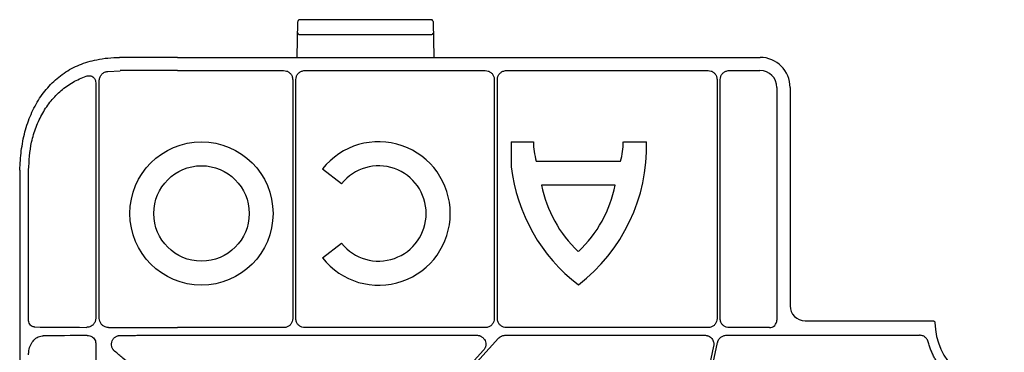
# Model space of a CAD drawing. Units: millimetres. Extents: x 585 to 4529, y 2889 to 3768.
# Drawn here: x 585 to 716, y 3717 to 3761 of the extents above; entities that cross this region are included whole.
import ezdxf

# ---------------------------------------------------------------- set-up
doc = ezdxf.new("R2010")
doc.units = ezdxf.units.MM
doc.header["$LTSCALE"] = 2
doc.layers.add('DUENN-18', color=10, linetype='Continuous')
doc.layers.add('SICHTBAR', color=10, linetype='Continuous')

msp = doc.modelspace()

# ---------------------------------------------------------------- linework, layer by layer
at = {"layer": 'DUENN-18'}
for p, q in [((622.05, 3759.36), (639.61, 3759.36)), ((596.39, 3754.46), (598.07, 3754.55)), ((605.72, 3754.57), (619.9, 3754.57)), ((622.74, 3754.57), (646.84, 3754.57)), ((649.67, 3754.57), (676.6, 3754.57)), ((679.43, 3754.57), (683.54, 3754.57)), ((621.11, 3753.35), (621.11, 3721.48)), ((621.53, 3721.48), (621.53, 3753.36)), ((648.04, 3753.36), (648.04, 3721.48)), ((648.46, 3721.48), (648.46, 3753.36)), ((677.81, 3753.36), (677.81, 3721.48)), ((678.22, 3721.48), (678.22, 3753.36)), ((594.8, 3752.95), (594.8, 3721.5)), ((595.27, 3721.5), (595.27, 3753.21)), ((685.8, 3752.31), (685.8, 3721.27)), ((650.31, 3745.06), (650.31, 3741.73)), ((650.31, 3745.06), (653.27, 3745.06)), ((665.29, 3745.06), (668.39, 3745.06)), ((627.64, 3739.47), (625.08, 3741.43)), ((653.65, 3742.49), (664.91, 3742.49)), ((585.82, 3721.36), (585.82, 3741.27)), ((664.18, 3739.29), (654.37, 3739.29)), ((625.08, 3729.56), (627.64, 3731.52)), ((619.91, 3720.27), (605.72, 3720.27)), ((605.72, 3719.25), (645.7, 3719.25)), ((646.84, 3720.27), (622.73, 3720.27)), ((649.52, 3719.25), (676.17, 3719.25)), ((676.6, 3720.27), (649.67, 3720.27)), ((679.06, 3719.25), (704.86, 3719.25)), ((684.8, 3720.27), (679.43, 3720.27)), ((594.8, 3718.19), (594.8, 3673.22))]:
    msp.add_line(p, q, dxfattribs=at)
at = {"layer": 'DUENN-18', "flags": 128}
for points in [[(633.56, 3702.21), (641.99, 3711.53), (648.62, 3718.85)], [(677.35, 3717.79), (673.84, 3701.34), (671.08, 3688.41)], [(671.48, 3688.32), (675.07, 3705.11), (677.88, 3718.3)], [(646.6, 3717.24), (639.12, 3708.98), (633.25, 3702.49)]]:
    msp.add_lwpolyline(points, dxfattribs=at)
at = {"layer": 'DUENN-18'}
for radius in [9.56, 6.37]:
    msp.add_circle((608.92, 3735.5), radius, dxfattribs=at)
for centre, radius, start, end in [((622.04, 3759.61), 0.25, 180.8098, 270.3486), ((639.61, 3759.61), 0.25, 269.6583, 359.1765), ((632.59, 3735.5), 9.57, 218.3432, 141.6568), ((662.27, 3745.08), 9, 180.15, 196.7007), ((645.13, 3744.45), 23.27, 307.4409, 1.4991), ((656.28, 3745.08), 9, 343.2993, 359.85), ((632.59, 3735.5), 6.35, 218.7712, 141.2288), ((673.42, 3744.45), 23.27, 186.7054, 232.5591), ((670.29, 3742.33), 16.21, 190.8218, 227.1766), ((648.26, 3742.33), 16.21, 312.8234, 349.1782)]:
    msp.add_arc(centre, radius, start, end, dxfattribs=at)
for centre, major_axis, ratio, start_param, end_param in [((605.72, 3754.18), (30.13, 0), 0.012873, 1.570796, 1.827603), ((683.54, 3752.31), (1.6, 1.6), 0.999829, 5.497873, 7.068498), ((605.72, 3720.66), (30.13, 0), 0.012873, 4.024122, 4.296514), ((684.8, 3721.27), (-0.71, 0.71), 0.999829, 2.35628, 3.926905), ((605.72, 3718.86), (30.13, 0), 0.012873, 1.982738, 2.208621), ((605.72, 3720.66), (30.13, 0), 0.012873, 4.400822, 4.712389)]:
    msp.add_ellipse(centre, major_axis=major_axis, ratio=ratio, start_param=start_param, end_param=end_param, dxfattribs=at)
for points, knots in [([(619.9, 3754.57), (620.03, 3754.55), (620.31, 3754.53), (620.67, 3754.32), (620.95, 3754.01), (621.09, 3753.66), (621.11, 3753.44), (621.11, 3753.35)], [0, 0, 0, 0, 0.214788, 0.429615, 0.644178, 0.858646, 1, 1, 1, 1]), ([(621.53, 3753.36), (621.54, 3753.49), (621.57, 3753.77), (621.78, 3754.13), (622.08, 3754.4), (622.42, 3754.54), (622.65, 3754.56), (622.74, 3754.57)], [0, 0, 0, 0, 0.214721, 0.429459, 0.644119, 0.858752, 1, 1, 1, 1]), ([(646.84, 3754.57), (646.97, 3754.55), (647.24, 3754.53), (647.61, 3754.32), (647.88, 3754.01), (648.02, 3753.67), (648.04, 3753.45), (648.04, 3753.36)], [0, 0, 0, 0, 0.2147148, 0.4294399, 0.6441098, 0.8587429, 1, 1, 1, 1]), ([(648.46, 3753.36), (648.47, 3753.49), (648.5, 3753.77), (648.71, 3754.13), (649.01, 3754.4), (649.35, 3754.54), (649.58, 3754.56), (649.67, 3754.57)], [0, 0, 0, 0, 0.2147196, 0.4294403, 0.644122, 0.8587532, 1, 1, 1, 1]), ([(676.6, 3754.57), (676.74, 3754.55), (677.01, 3754.53), (677.37, 3754.32), (677.64, 3754.01), (677.79, 3753.67), (677.8, 3753.45), (677.81, 3753.36)], [0, 0, 0, 0, 0.2147296, 0.4294565, 0.6441095, 0.8587413, 1, 1, 1, 1]), ([(678.22, 3753.36), (678.24, 3753.49), (678.26, 3753.76), (678.47, 3754.13), (678.78, 3754.4), (679.12, 3754.54), (679.34, 3754.56), (679.43, 3754.57)], [0, 0, 0, 0, 0.214739, 0.429478, 0.644124, 0.858737, 1, 1, 1, 1]), ([(585.82, 3741.27), (585.89, 3742.54), (586.01, 3744.53), (586.8, 3747.06), (587.66, 3748.92), (588.79, 3750.56), (590.14, 3751.95), (591.72, 3753.08), (592.93, 3753.58), (593.53, 3753.83)], [0, 0, 0, 0, 0.228063, 0.35845, 0.488837, 0.616223, 0.743591, 0.871798, 1, 1, 1, 1]), ([(593.53, 3753.83), (593.62, 3753.85), (593.82, 3753.9), (594.12, 3753.87), (594.4, 3753.75), (594.62, 3753.54), (594.77, 3753.26), (594.79, 3753.05), (594.8, 3752.95)], [0, 0, 0, 0, 0.1651615, 0.3426807, 0.5080426, 0.6699594, 0.8353966, 1, 1, 1, 1]), ([(595.27, 3753.21), (595.27, 3753.24), (595.27, 3753.41), (595.36, 3753.74), (595.61, 3754.1), (595.97, 3754.37), (596.25, 3754.43), (596.39, 3754.46)], [0, 0, 0, 0, 0.05035, 0.279777, 0.518552, 0.758619, 1, 1, 1, 1]), ([(586.59, 3720.36), (586.53, 3720.36), (586.39, 3720.37), (586.17, 3720.49), (585.97, 3720.72), (585.84, 3721.02), (585.82, 3721.25), (585.82, 3721.36)], [0, 0, 0, 0, 0.138104, 0.355402, 0.571443, 0.78609, 1, 1, 1, 1]), ([(594.8, 3721.5), (594.79, 3721.45), (594.78, 3721.26), (594.67, 3720.93), (594.4, 3720.58), (594, 3720.34), (593.7, 3720.32), (593.55, 3720.3)], [0, 0, 0, 0, 0.08226, 0.285996, 0.51101, 0.755405, 1, 1, 1, 1]), ([(596.49, 3720.29), (596.38, 3720.3), (596.14, 3720.32), (595.79, 3720.48), (595.5, 3720.76), (595.31, 3721.11), (595.28, 3721.37), (595.27, 3721.5)], [0, 0, 0, 0, 0.172357, 0.391523, 0.599148, 0.799813, 1, 1, 1, 1]), ([(621.11, 3721.48), (621.1, 3721.34), (621.07, 3721.07), (620.86, 3720.71), (620.56, 3720.43), (620.22, 3720.29), (619.99, 3720.27), (619.91, 3720.27)], [0, 0, 0, 0, 0.214716, 0.429433, 0.6441, 0.858761, 1, 1, 1, 1]), ([(622.73, 3720.27), (622.6, 3720.28), (622.33, 3720.31), (621.97, 3720.52), (621.69, 3720.82), (621.55, 3721.16), (621.53, 3721.39), (621.53, 3721.48)], [0, 0, 0, 0, 0.21472, 0.429434, 0.6441, 0.858749, 1, 1, 1, 1]), ([(648.04, 3721.48), (648.03, 3721.34), (648, 3721.07), (647.8, 3720.71), (647.49, 3720.43), (647.15, 3720.29), (646.93, 3720.27), (646.84, 3720.27)], [0, 0, 0, 0, 0.214708, 0.429438, 0.644102, 0.858731, 1, 1, 1, 1]), ([(649.67, 3720.27), (649.53, 3720.28), (649.26, 3720.31), (648.9, 3720.52), (648.62, 3720.82), (648.48, 3721.16), (648.47, 3721.39), (648.46, 3721.48)], [0, 0, 0, 0, 0.214716, 0.429455, 0.644118, 0.858751, 1, 1, 1, 1]), ([(677.81, 3721.48), (677.8, 3721.34), (677.77, 3721.07), (677.56, 3720.71), (677.25, 3720.43), (676.91, 3720.29), (676.69, 3720.27), (676.6, 3720.27)], [0, 0, 0, 0, 0.2147187, 0.4294444, 0.6441126, 0.8587539, 1, 1, 1, 1]), ([(679.43, 3720.27), (679.3, 3720.28), (679.02, 3720.31), (678.66, 3720.52), (678.39, 3720.82), (678.24, 3721.16), (678.23, 3721.39), (678.22, 3721.48)], [0, 0, 0, 0, 0.21472, 0.4294446, 0.6441099, 0.8587432, 1, 1, 1, 1]), ([(585.82, 3716.66), (585.83, 3716.85), (585.85, 3717.31), (586.08, 3718.01), (586.51, 3718.65), (587.1, 3719.09), (587.56, 3719.15), (587.79, 3719.17)], [0, 0, 0, 0, 0.137733, 0.352305, 0.567399, 0.783316, 1, 1, 1, 1]), ([(594.3, 3719.05), (594.32, 3719.04), (594.44, 3718.96), (594.61, 3718.79), (594.76, 3718.51), (594.79, 3718.3), (594.8, 3718.19)], [0, 0, 0, 0, 0.09081, 0.4007, 0.700725, 1, 1, 1, 1]), ([(597.32, 3717.11), (597.3, 3717.13), (597.25, 3717.17), (597.19, 3717.24), (597.13, 3717.31), (597.06, 3717.42), (596.99, 3717.56), (596.9, 3717.8), (596.88, 3718.13), (596.97, 3718.51), (597.17, 3718.83), (597.4, 3719.03), (597.61, 3719.14), (597.77, 3719.19), (597.94, 3719.23), (598.05, 3719.24), (598.11, 3719.24)], [0, 0, 0, 0, 0.031605, 0.063108, 0.094699, 0.12657, 0.191614, 0.255583, 0.385592, 0.514836, 0.64118, 0.764383, 0.823987, 0.883811, 0.941894, 1, 1, 1, 1]), ([(598.11, 3719.24), (598.29, 3719.24), (598.64, 3719.24), (599.18, 3719.24), (599.72, 3719.24), (600.26, 3719.24), (600.81, 3719.25), (601.35, 3719.25), (601.89, 3719.25), (602.44, 3719.25), (602.99, 3719.25), (603.53, 3719.25), (604.08, 3719.25), (604.63, 3719.25), (605.18, 3719.25), (605.54, 3719.25), (605.72, 3719.25)], [0, 0, 0, 0, 0.071792, 0.143529, 0.215209, 0.286833, 0.358402, 0.429914, 0.501371, 0.572771, 0.644116, 0.715405, 0.786637, 0.857814, 0.928935, 1, 1, 1, 1]), ([(645.7, 3719.25), (645.74, 3719.25), (645.82, 3719.25), (645.93, 3719.23), (646.05, 3719.2), (646.15, 3719.17), (646.26, 3719.12), (646.37, 3719.05), (646.5, 3718.96), (646.66, 3718.79), (646.82, 3718.54), (646.92, 3718.2), (646.91, 3717.91), (646.86, 3717.68), (646.79, 3717.52), (646.71, 3717.37), (646.63, 3717.28), (646.6, 3717.24)], [0, 0, 0, 0, 0.042236, 0.083655, 0.124632, 0.165553, 0.206805, 0.248768, 0.311314, 0.374726, 0.500137, 0.625366, 0.751098, 0.814029, 0.877156, 0.938249, 1, 1, 1, 1]), ([(648.62, 3718.85), (648.64, 3718.88), (648.69, 3718.93), (648.77, 3718.99), (648.85, 3719.05), (648.94, 3719.1), (649.05, 3719.16), (649.18, 3719.21), (649.35, 3719.24), (649.46, 3719.25), (649.52, 3719.25)], [0, 0, 0, 0, 0.100814, 0.200531, 0.29985, 0.399478, 0.500116, 0.666918, 0.832453, 1, 1, 1, 1]), ([(676.17, 3719.25), (676.21, 3719.25), (676.28, 3719.25), (676.39, 3719.23), (676.49, 3719.21), (676.59, 3719.18), (676.74, 3719.12), (676.92, 3719), (677.12, 3718.81), (677.26, 3718.58), (677.34, 3718.36), (677.38, 3718.15), (677.38, 3717.97), (677.36, 3717.85), (677.35, 3717.79)], [0, 0, 0, 0, 0.050362, 0.10006, 0.149483, 0.199028, 0.249086, 0.374284, 0.499725, 0.625088, 0.750699, 0.833788, 0.916274, 1, 1, 1, 1]), ([(677.88, 3718.3), (677.89, 3718.33), (677.91, 3718.4), (677.94, 3718.49), (677.98, 3718.59), (678.05, 3718.71), (678.15, 3718.84), (678.3, 3718.99), (678.47, 3719.1), (678.66, 3719.19), (678.86, 3719.24), (678.99, 3719.25), (679.06, 3719.25)], [0, 0, 0, 0, 0.06265, 0.124753, 0.186753, 0.249097, 0.374503, 0.500226, 0.62563, 0.751351, 0.875311, 1, 1, 1, 1]), ([(706.02, 3718.37), (706.01, 3718.4), (705.99, 3718.46), (705.95, 3718.55), (705.91, 3718.64), (705.84, 3718.75), (705.74, 3718.88), (705.59, 3719.01), (705.42, 3719.12), (705.24, 3719.19), (705.05, 3719.24), (704.92, 3719.25), (704.86, 3719.25)], [0, 0, 0, 0, 0.062728, 0.124957, 0.187096, 0.249556, 0.375029, 0.500843, 0.626308, 0.752119, 0.875692, 1, 1, 1, 1]), ([(707.48, 3715.22), (707.43, 3715.3), (707.32, 3715.46), (707.16, 3715.71), (707.02, 3715.96), (706.88, 3716.21), (706.74, 3716.47), (706.58, 3716.82), (706.38, 3717.27), (706.18, 3717.81), (706.07, 3718.18), (706.02, 3718.37)], [0, 0, 0, 0, 0.083329, 0.166577, 0.249807, 0.333083, 0.416468, 0.500023, 0.666879, 0.833369, 1, 1, 1, 1]), ([(605.72, 3710.51), (605.55, 3710.63), (605.21, 3710.89), (604.69, 3711.28), (604.16, 3711.67), (603.63, 3712.07), (603.09, 3712.49), (602.54, 3712.91), (601.99, 3713.33), (601.3, 3713.88), (600.46, 3714.54), (599.45, 3715.36), (598.4, 3716.22), (597.69, 3716.81), (597.32, 3717.11)], [0, 0, 0, 0, 0.059147, 0.119281, 0.180403, 0.242514, 0.305613, 0.369702, 0.434782, 0.500853, 0.61555, 0.736972, 0.865121, 1, 1, 1, 1])]:
    msp.add_open_spline(points, degree=3, knots=knots, dxfattribs=at)
msp.add_open_spline([(593.66, 3719.22), (593.88, 3719.22), (594.1, 3719.16), (594.3, 3719.05)], degree=3, dxfattribs=at)
at = {"layer": 'SICHTBAR'}
for p, q in [((621.82, 3761.21), (621.75, 3761.01)), ((639.62, 3761.35), (622.04, 3761.35)), ((639.62, 3761.35), (639.62, 3761.35)), ((639.89, 3761.12), (639.84, 3761.21)), ((621.75, 3761.01), (621.67, 3756.37)), ((639.99, 3756.37), (639.91, 3761.01)), ((639.91, 3761.01), (639.91, 3761.01)), ((605.72, 3756.33), (683.55, 3756.33)), ((687.56, 3752.31), (687.56, 3723.19)), ((584.63, 3741.27), (584.63, 3190.96)), ((689.57, 3721.18), (706.66, 3721.18))]:
    msp.add_line(p, q, dxfattribs=at)
for centre, radius, start, end in [((622.04, 3761.1), 0.251, 90, 153.4419), ((639.62, 3761.1), 0.251, 26.5581, 90), ((639.66, 3761.01), 0.251, 0.9325, 26.5581), ((716.19, 3721.17), 9.28, 181.4272, 358.5728)]:
    msp.add_arc(centre, radius, start, end, dxfattribs=at)
for centre, major_axis, ratio, start_param, end_param in [((605.72, 3755.94), (29.87, 0), 0.013091, 1.570796, 1.833043), ((683.55, 3752.31), (2.84, 2.84), 0.99985, 5.497873, 7.068498), ((689.57, 3723.19), (1.42, 1.42), 0.999786, 2.35628, 3.926905)]:
    msp.add_ellipse(centre, major_axis=major_axis, ratio=ratio, start_param=start_param, end_param=end_param, dxfattribs=at)
for points, knots in [([(584.63, 3741.27), (584.69, 3742.15), (584.74, 3743.01), (584.96, 3744.71), (585.12, 3745.55), (585.55, 3747.19), (585.82, 3747.98), (586.31, 3749.1), (586.49, 3749.47), (586.87, 3750.18), (587.08, 3750.53), (587.74, 3751.54), (588.23, 3752.15), (589.04, 3752.99), (589.32, 3753.26), (589.92, 3753.76), (590.23, 3754), (591.21, 3754.67), (591.89, 3755.03), (592.98, 3755.48), (593.36, 3755.61), (594.13, 3755.84), (594.52, 3755.94), (594.92, 3756.02)], [0, 0, 0, 0, 0.125, 0.125, 0.25, 0.25, 0.375, 0.375, 0.4375, 0.4375, 0.5, 0.5, 0.625, 0.625, 0.6875, 0.6875, 0.75, 0.75, 0.875, 0.875, 0.9375, 0.9375, 1, 1, 1, 1]), ([(706.66, 3721.18), (706.68, 3721.18), (706.72, 3721.18), (706.79, 3721.15), (706.85, 3721.1), (706.9, 3721.03), (706.91, 3720.97), (706.91, 3720.94)], [0, 0, 0, 0, 0.111198, 0.333413, 0.555672, 0.777827, 1, 1, 1, 1])]:
    msp.add_open_spline(points, degree=3, knots=knots, dxfattribs=at)
msp.add_open_spline([(594.92, 3756.02), (595.92, 3756.22), (596.93, 3756.31), (597.98, 3756.31)], degree=3, dxfattribs=at)

doc.saveas('drawing.dxf')
